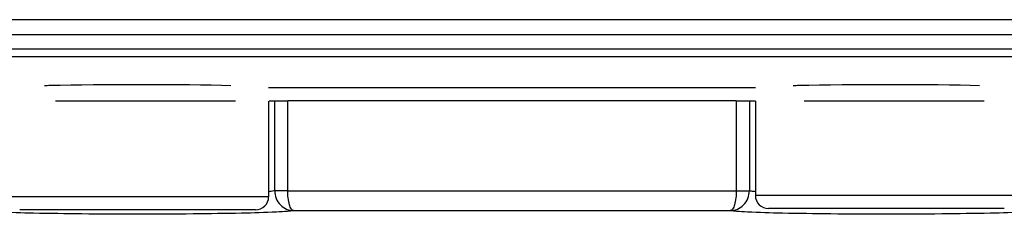
# Model space of a CAD drawing. Units: inches. Extents: x 73 to 576, y 160 to 522.
# Drawn here: x 256 to 267, y 263 to 266 of the extents above; entities that cross this region are included whole.
import ezdxf

# ---------------------------------------------------------------- set-up
doc = ezdxf.new("R2010")
doc.units = ezdxf.units.IN
doc.header["$MEASUREMENT"] = 0
doc.layers.add('DH3-X393-200DXF_CONTINUOUS_LINE', color=7, linetype='Continuous')
doc.layers.add('DH6-Z018-200DXF_CONTINUOUS_LINE', color=7, linetype='Continuous')

# ---------------------------------------------------------------- blocks, each defined once
blk = doc.blocks.new('block 2407')
at = {"layer": 'DH3-X393-200DXF_CONTINUOUS_LINE', "color": 7, "lineweight": 25, "true_color": 0xffffff}
blk.add_lwpolyline([(258.893, 263.414), (263.748, 263.414)], dxfattribs=at)
blk = doc.blocks.new('block 2412')
at = {"layer": 'DH3-X393-200DXF_CONTINUOUS_LINE', "color": 7, "lineweight": 25, "true_color": 0xffffff}
blk.add_lwpolyline([(258.828, 263.632), (263.815, 263.632)], dxfattribs=at)
blk = doc.blocks.new('block 2417')
at = {"layer": 'DH3-X393-200DXF_CONTINUOUS_LINE', "color": 7, "lineweight": 25, "true_color": 0xffffff}
blk.add_lwpolyline([(266.57, 264.628), (264.57, 264.628)], dxfattribs=at)
blk = doc.blocks.new('block 2418')
at = {"layer": 'DH3-X393-200DXF_CONTINUOUS_LINE', "color": 7, "lineweight": 25, "true_color": 0xffffff}
blk.add_lwpolyline([(264.027, 264.628), (263.815, 264.628)], dxfattribs=at)
blk = doc.blocks.new('block 2419')
at = {"layer": 'DH3-X393-200DXF_CONTINUOUS_LINE', "color": 7, "lineweight": 25, "true_color": 0xffffff}
blk.add_lwpolyline([(258.828, 264.628), (258.621, 264.628)], dxfattribs=at)
blk = doc.blocks.new('block 2420')
at = {"layer": 'DH3-X393-200DXF_CONTINUOUS_LINE', "color": 7, "lineweight": 25, "true_color": 0xffffff}
blk.add_lwpolyline([(258.246, 264.628), (256.246, 264.628)], dxfattribs=at)
blk = doc.blocks.new('block 2429')
at = {"layer": 'DH3-X393-200DXF_CONTINUOUS_LINE', "color": 7, "lineweight": 25, "true_color": 0xffffff}
blk.add_lwpolyline([(263.815, 264.631), (258.828, 264.631)], dxfattribs=at)
blk = doc.blocks.new('block 2434')
at = {"layer": 'DH3-X393-200DXF_CONTINUOUS_LINE', "color": 7, "lineweight": 25, "true_color": 0xffffff}
blk.add_lwpolyline([(264.027, 264.777), (258.616, 264.777)], dxfattribs=at)
blk = doc.blocks.new('block 2439')
at = {"layer": 'DH3-X393-200DXF_CONTINUOUS_LINE', "color": 7, "lineweight": 25, "true_color": 0xffffff}
blk.add_lwpolyline([(273.848, 265.118), (158.716, 265.118)], dxfattribs=at)
blk = doc.blocks.new('block 2442')
at = {"layer": 'DH3-X393-200DXF_CONTINUOUS_LINE', "color": 7, "lineweight": 25, "true_color": 0xffffff}
blk.add_lwpolyline([(273.846, 265.203), (158.192, 265.203)], dxfattribs=at)
blk = doc.blocks.new('block 2444')
at = {"layer": 'DH3-X393-200DXF_CONTINUOUS_LINE', "color": 7, "lineweight": 25, "true_color": 0xffffff}
blk.add_lwpolyline([(273.843, 265.363), (153.375, 265.363)], dxfattribs=at)
blk = doc.blocks.new('block 2445')
at = {"layer": 'DH3-X393-200DXF_CONTINUOUS_LINE', "color": 7, "lineweight": 25, "true_color": 0xffffff}
blk.add_lwpolyline([(274.061, 265.531), (153.389, 265.531)], dxfattribs=at)
blk = doc.blocks.new('block 2564')
at = {"layer": 'DH3-X393-200DXF_CONTINUOUS_LINE', "color": 7, "lineweight": 25, "true_color": 0xffffff}
blk.add_lwpolyline([(258.683, 263.634), (258.683, 264.628)], dxfattribs=at)
blk = doc.blocks.new('block 2565')
at = {"layer": 'DH3-X393-200DXF_CONTINUOUS_LINE', "color": 7, "lineweight": 25, "true_color": 0xffffff}
blk.add_lwpolyline([(258.828, 263.632), (258.828, 264.631)], dxfattribs=at)
blk = doc.blocks.new('block 2570')
at = {"layer": 'DH3-X393-200DXF_CONTINUOUS_LINE', "color": 7, "lineweight": 25, "true_color": 0xffffff}
blk.add_lwpolyline([(263.815, 264.631), (263.815, 263.632)], dxfattribs=at)
blk = doc.blocks.new('block 2571')
at = {"layer": 'DH3-X393-200DXF_CONTINUOUS_LINE', "color": 7, "lineweight": 25, "true_color": 0xffffff}
blk.add_lwpolyline([(263.96, 264.628), (263.96, 263.634)], dxfattribs=at)
blk = doc.blocks.new('block 5298')
at = {"layer": 'DH3-X393-200DXF_CONTINUOUS_LINE', "color": 7, "lineweight": 25, "true_color": 0xffffff}
blk.add_open_spline([(258.683, 263.634), (258.679, 263.633), (258.676, 263.632), (258.673, 263.632), (258.653, 263.628), (258.633, 263.626), (258.613, 263.624)], degree=3, knots=[0, 0, 0, 0, 1, 1, 1, 2, 2, 2, 2], dxfattribs=at)
blk = doc.blocks.new('block 5301')
at = {"layer": 'DH3-X393-200DXF_CONTINUOUS_LINE', "color": 7, "lineweight": 25, "true_color": 0xffffff}
blk.add_open_spline([(264.029, 263.624), (264.021, 263.625), (264.013, 263.626), (264.005, 263.626), (263.99, 263.628), (263.974, 263.629), (263.96, 263.634)], degree=3, knots=[0, 0, 0, 0, 1, 1, 1, 2, 2, 2, 2], dxfattribs=at)
blk = doc.blocks.new('block 5306')
at = {"layer": 'DH3-X393-200DXF_CONTINUOUS_LINE', "color": 7, "lineweight": 25, "true_color": 0xffffff}
blk.add_open_spline([(267.217, 263.414), (267.195, 263.409), (267.173, 263.408), (267.15, 263.406), (267.109, 263.403), (267.069, 263.4), (267.028, 263.398), (266.899, 263.391), (266.769, 263.388), (266.639, 263.385), (266.46, 263.382), (266.281, 263.379), (266.101, 263.377), (265.895, 263.375), (265.689, 263.374), (265.483, 263.374), (265.277, 263.374), (265.071, 263.375), (264.865, 263.377), (264.685, 263.379), (264.506, 263.382), (264.327, 263.385), (264.197, 263.388), (264.068, 263.391), (263.938, 263.398), (263.898, 263.4), (263.857, 263.403), (263.816, 263.406), (263.794, 263.408), (263.771, 263.409), (263.748, 263.414)], degree=3, knots=[0, 0, 0, 0, 1, 1, 1, 2, 2, 2, 3, 3, 3, 4, 4, 4, 5, 5, 5, 6, 6, 6, 7, 7, 7, 8, 8, 8, 9, 9, 9, 10, 10, 10, 10], dxfattribs=at)
blk = doc.blocks.new('block 5307')
at = {"layer": 'DH3-X393-200DXF_CONTINUOUS_LINE', "color": 7, "lineweight": 25, "true_color": 0xffffff}
blk.add_open_spline([(258.893, 263.414), (258.871, 263.409), (258.848, 263.408), (258.826, 263.406), (258.785, 263.403), (258.745, 263.4), (258.704, 263.398), (258.575, 263.391), (258.445, 263.388), (258.315, 263.385), (258.136, 263.382), (257.956, 263.379), (257.777, 263.377), (257.571, 263.375), (257.365, 263.374), (257.159, 263.374), (256.953, 263.374), (256.746, 263.375), (256.54, 263.377), (256.361, 263.379), (256.182, 263.382), (256.002, 263.385), (255.873, 263.388), (255.743, 263.391), (255.614, 263.398), (255.573, 263.4), (255.533, 263.403), (255.492, 263.406), (255.469, 263.408), (255.446, 263.409), (255.424, 263.414)], degree=3, knots=[0, 0, 0, 0, 1, 1, 1, 2, 2, 2, 3, 3, 3, 4, 4, 4, 5, 5, 5, 6, 6, 6, 7, 7, 7, 8, 8, 8, 9, 9, 9, 10, 10, 10, 10], dxfattribs=at)
blk = doc.blocks.new('block 5317')
at = {"layer": 'DH3-X393-200DXF_CONTINUOUS_LINE', "color": 7, "lineweight": 25, "true_color": 0xffffff}
blk.add_open_spline([(258.828, 263.632), (258.795, 263.633), (258.762, 263.634), (258.729, 263.633), (258.714, 263.633), (258.698, 263.632), (258.683, 263.634)], degree=3, knots=[0, 0, 0, 0, 1, 1, 1, 2, 2, 2, 2], dxfattribs=at)
blk = doc.blocks.new('block 5318')
at = {"layer": 'DH3-X393-200DXF_CONTINUOUS_LINE', "color": 7, "lineweight": 25, "true_color": 0xffffff}
blk.add_open_spline([(263.815, 263.632), (263.848, 263.633), (263.88, 263.634), (263.913, 263.633), (263.929, 263.633), (263.944, 263.632), (263.96, 263.634)], degree=3, knots=[0, 0, 0, 0, 1, 1, 1, 2, 2, 2, 2], dxfattribs=at)
blk = doc.blocks.new('block 5455')
at = {"layer": 'DH3-X393-200DXF_CONTINUOUS_LINE', "color": 7, "lineweight": 25, "true_color": 0xffffff}
blk.add_open_spline([(263.815, 263.632), (263.814, 263.581), (263.808, 263.528), (263.794, 263.478), (263.789, 263.462), (263.784, 263.446), (263.773, 263.432), (263.767, 263.423), (263.759, 263.415), (263.749, 263.414)], degree=3, knots=[0, 0, 0, 0, 1, 1, 1, 2, 2, 2, 3, 3, 3, 3], dxfattribs=at)
blk = doc.blocks.new('block 5456')
at = {"layer": 'DH3-X393-200DXF_CONTINUOUS_LINE', "color": 7, "lineweight": 25, "true_color": 0xffffff}
blk.add_open_spline([(263.749, 263.414), (263.803, 263.415), (263.857, 263.439), (263.896, 263.478), (263.937, 263.519), (263.96, 263.578), (263.96, 263.634)], degree=3, knots=[0, 0, 0, 0, 1, 1, 1, 2, 2, 2, 2], dxfattribs=at)
blk = doc.blocks.new('block 5461')
at = {"layer": 'DH3-X393-200DXF_CONTINUOUS_LINE', "color": 7, "lineweight": 25, "true_color": 0xffffff}
blk.add_open_spline([(258.683, 263.634), (258.683, 263.578), (258.706, 263.519), (258.746, 263.478), (258.785, 263.439), (258.84, 263.415), (258.893, 263.414)], degree=3, knots=[0, 0, 0, 0, 1, 1, 1, 2, 2, 2, 2], dxfattribs=at)
blk = doc.blocks.new('block 5462')
at = {"layer": 'DH3-X393-200DXF_CONTINUOUS_LINE', "color": 7, "lineweight": 25, "true_color": 0xffffff}
blk.add_open_spline([(258.893, 263.414), (258.883, 263.415), (258.875, 263.423), (258.869, 263.432), (258.859, 263.446), (258.853, 263.462), (258.848, 263.478), (258.834, 263.528), (258.828, 263.581), (258.828, 263.632)], degree=3, knots=[0, 0, 0, 0, 1, 1, 1, 2, 2, 2, 3, 3, 3, 3], dxfattribs=at)
blk = doc.blocks.new('block 5672')
at = {"layer": 'DH3-X393-200DXF_CONTINUOUS_LINE', "color": 7, "lineweight": 25, "true_color": 0xffffff}
blk.add_open_spline([(258.195, 264.799), (257.658, 264.814), (256.76, 264.814), (256.188, 264.8), (256.165, 264.8), (256.144, 264.799), (256.123, 264.799)], degree=3, knots=[0, 0, 0, 0, 1, 1, 1, 2, 2, 2, 2], dxfattribs=at)
blk = doc.blocks.new('block 5673')
at = {"layer": 'DH3-X393-200DXF_CONTINUOUS_LINE', "color": 7, "lineweight": 25, "true_color": 0xffffff}
blk.add_open_spline([(266.519, 264.799), (265.983, 264.814), (265.084, 264.814), (264.512, 264.8), (264.49, 264.8), (264.468, 264.799), (264.448, 264.799)], degree=3, knots=[0, 0, 0, 0, 1, 1, 1, 2, 2, 2, 2], dxfattribs=at)
blk = doc.blocks.new('block 13154')
at = {"layer": 'DH6-Z018-200DXF_CONTINUOUS_LINE', "color": 7, "lineweight": 25, "true_color": 0xffffff}
blk.add_lwpolyline([(258.47, 263.423), (255.848, 263.423)], dxfattribs=at)
blk = doc.blocks.new('block 13156')
at = {"layer": 'DH6-Z018-200DXF_CONTINUOUS_LINE', "color": 7, "lineweight": 25, "true_color": 0xffffff}
blk.add_lwpolyline([(266.794, 263.437), (264.173, 263.437)], dxfattribs=at)
blk = doc.blocks.new('block 13158')
at = {"layer": 'DH6-Z018-200DXF_CONTINUOUS_LINE', "color": 7, "lineweight": 25, "true_color": 0xffffff}
blk.add_lwpolyline([(258.616, 263.568), (255.702, 263.568)], dxfattribs=at)
blk = doc.blocks.new('block 13160')
at = {"layer": 'DH6-Z018-200DXF_CONTINUOUS_LINE', "color": 7, "lineweight": 25, "true_color": 0xffffff}
blk.add_lwpolyline([(266.94, 263.583), (264.027, 263.583)], dxfattribs=at)
blk = doc.blocks.new('block 13168')
at = {"layer": 'DH6-Z018-200DXF_CONTINUOUS_LINE', "color": 7, "lineweight": 25, "true_color": 0xffffff}
blk.add_lwpolyline([(258.616, 264.628), (258.616, 263.568)], dxfattribs=at)
blk = doc.blocks.new('block 13169')
at = {"layer": 'DH6-Z018-200DXF_CONTINUOUS_LINE', "color": 7, "lineweight": 25, "true_color": 0xffffff}
blk.add_lwpolyline([(264.027, 264.628), (264.027, 263.583)], dxfattribs=at)
blk = doc.blocks.new('block 13202')
at = {"layer": 'DH6-Z018-200DXF_CONTINUOUS_LINE', "color": 7, "lineweight": 25, "true_color": 0xffffff}
blk.add_open_spline([(264.027, 263.583), (264.027, 263.503), (264.092, 263.437), (264.173, 263.437)], degree=3, dxfattribs=at)
blk = doc.blocks.new('block 13205')
at = {"layer": 'DH6-Z018-200DXF_CONTINUOUS_LINE', "color": 7, "lineweight": 25, "true_color": 0xffffff}
blk.add_open_spline([(258.47, 263.423), (258.55, 263.423), (258.616, 263.488), (258.616, 263.568)], degree=3, dxfattribs=at)

msp = doc.modelspace()

# ---------------------------------------------------------------- block references
at = {"layer": 'DH3-X393-200DXF_CONTINUOUS_LINE'}
for name in ['block 2445', 'block 2444', 'block 2442', 'block 2439', 'block 5672', 'block 5673', 'block 2434', 'block 2420', 'block 2419', 'block 2564', 'block 2429', 'block 2565', 'block 2570', 'block 2418', 'block 2571', 'block 2417', 'block 5298', 'block 5317', 'block 5461', 'block 2412', 'block 5462', 'block 5456', 'block 5455', 'block 5318', 'block 5301', 'block 5307', 'block 2407', 'block 5306']:
    msp.add_blockref(name, (0, 0), dxfattribs=at)
at = {"layer": 'DH6-Z018-200DXF_CONTINUOUS_LINE'}
for name in ['block 13168', 'block 13169', 'block 13158', 'block 13205', 'block 13160', 'block 13202', 'block 13154', 'block 13156']:
    msp.add_blockref(name, (0, 0), dxfattribs=at)

doc.saveas('drawing.dxf')
